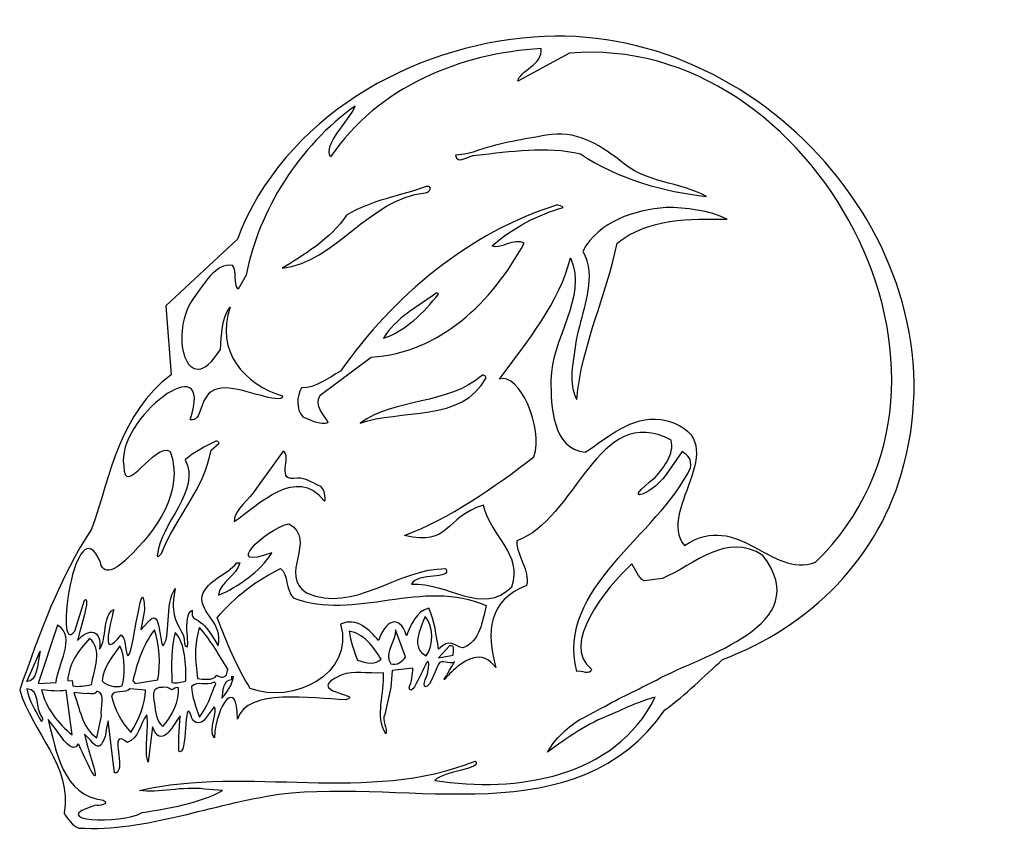
# Model space of a CAD drawing. Units: centimetres. Extents: x -5.1 to 6.1, y -4.6 to 4.7.
import ezdxf

# ---------------------------------------------------------------- set-up
doc = ezdxf.new("R2010")
doc.units = ezdxf.units.CM
doc.header["$MEASUREMENT"] = 0
doc.layers.add('Ebene 1', color=7, linetype='Continuous')

msp = doc.modelspace()

# ---------------------------------------------------------------- linework, layer by layer
at = {"layer": 'Ebene 1'}
for points, knots in [([(0.76468, 4.48253), (3.30976, 4.68065), (5.63132, 2.12033), (4.9633, -0.36886), (4.9633, -0.36886), (4.69914, -1.42296), (3.89142, -2.2129), (2.9059, -2.5812), (2.9059, -2.5812), (2.69508, -2.7717), (2.4868, -2.98252), (2.25058, -3.1527), (2.25058, -3.1527), (1.24982, -4.5878), (-0.63739, -3.92486), (-2.12583, -4.11028), (-2.12583, -4.11028), (-2.88783, -4.21696), (-3.63205, -4.53954), (-4.40167, -4.49382), (-4.40167, -4.49382), (-4.48041, -4.4608), (-4.52105, -4.39476), (-4.56931, -4.32618), (-4.56931, -4.32618), (-4.47025, -3.79278), (-4.93253, -3.40416), (-5.07223, -2.92664), (-5.07223, -2.92664), (-4.85379, -2.3018), (-4.61503, -1.63886), (-4.25689, -1.10038), (-4.25689, -1.10038), (-4.03591, -0.47808), (-3.93939, 0.21279), (-3.35265, 0.64967), (-3.35265, 0.64967), (-3.35265, 0.64967), (-3.41361, 1.43453), (-3.41361, 1.43453), (-3.41361, 1.43453), (-3.41361, 1.43453), (-2.60081, 2.19145), (-2.60081, 2.19145), (-2.60081, 2.19145), (-2.08011, 3.56813), (-0.62469, 4.38601), (0.76468, 4.48253)], [0, 0, 0, 0, 0.08333333, 0.08333333, 0.08333333, 0.08333333, 0.16666667, 0.16666667, 0.16666667, 0.16666667, 0.25, 0.25, 0.25, 0.25, 0.33333333, 0.33333333, 0.33333333, 0.33333333, 0.41666667, 0.41666667, 0.41666667, 0.41666667, 0.5, 0.5, 0.5, 0.5, 0.58333333, 0.58333333, 0.58333333, 0.58333333, 0.66666667, 0.66666667, 0.66666667, 0.66666667, 0.75, 0.75, 0.75, 0.75, 0.83333333, 0.83333333, 0.83333333, 0.83333333, 0.91666667, 0.91666667, 0.91666667, 0.91666667, 1, 1, 1, 1]), ([(0.90438, 3.37001), (1.23712, 3.43097), (1.48604, 3.27349), (1.7375, 3.08807), (1.7375, 3.08807), (2.01436, 2.82645), (2.43346, 2.83915), (2.72302, 2.67405), (2.72302, 2.67405), (2.23788, 2.72993), (1.72226, 2.86709), (1.293, 3.15919), (1.293, 3.15919), (0.90438, 3.24809), (0.50052, 3.18459), (0.10936, 3.14395), (0.10936, 3.14395), (0.02808, 3.15157), (-0.10907, 3.01949), (-0.12431, 3.14395), (-0.12431, 3.14395), (-0.02525, 3.14903), (0.05602, 3.16427), (0.1373, 3.19983), (0.1373, 3.19983), (0.38876, 3.28365), (0.65292, 3.32429), (0.90438, 3.37001)], [0, 0, 0, 0, 0.14285714, 0.14285714, 0.14285714, 0.14285714, 0.28571429, 0.28571429, 0.28571429, 0.28571429, 0.42857143, 0.42857143, 0.42857143, 0.42857143, 0.57142857, 0.57142857, 0.57142857, 0.57142857, 0.71428571, 0.71428571, 0.71428571, 0.71428571, 0.85714286, 0.85714286, 0.85714286, 0.85714286, 1, 1, 1, 1]), ([(-0.45705, 2.78581), (-0.37323, 2.79597), (-0.41641, 2.71977), (-0.46975, 2.71469), (-0.46975, 2.71469), (-1.10983, 2.64865), (-1.48575, 1.92983), (-2.09281, 1.85871), (-2.09281, 1.85871), (-1.86421, 2.00095), (-1.54163, 2.18891), (-1.36129, 2.46323), (-1.36129, 2.46323), (-1.08189, 2.63087), (-0.74915, 2.68167), (-0.45705, 2.78581)], [0, 0, 0, 0, 0.25, 0.25, 0.25, 0.25, 0.5, 0.5, 0.5, 0.5, 0.75, 0.75, 0.75, 0.75, 1, 1, 1, 1]), ([(1.02884, 2.57753), (1.05678, 2.56991), (1.08218, 2.56737), (1.09742, 2.54959), (1.09742, 2.54959), (0.81802, 2.47085), (0.52846, 2.32353), (0.29224, 2.11525), (0.29224, 2.11525), (0.36082, 2.06191), (0.5564, 2.21177), (0.65292, 2.14319), (0.65292, 2.14319), (0.29224, 1.47517), (-0.30465, 0.89859), (-1.08189, 0.85033), (-1.08189, 0.85033), (-1.08189, 0.85033), (-1.66101, 0.41853), (-1.66101, 0.41853), (-1.66101, 0.41853), (-1.73213, 0.29661), (-1.62291, 0.20009), (-1.56957, 0.11627), (-1.56957, 0.11627), (-1.60767, 0.08071), (-1.67625, 0.11373), (-1.72197, 0.11627), (-1.72197, 0.11627), (-1.72197, 0.11627), (-1.85659, 0.17469), (-1.85659, 0.17469), (-1.85659, 0.17469), (-1.94041, 0.26613), (-1.92771, 0.40329), (-1.87183, 0.50235), (-1.87183, 0.50235), (-1.71181, 0.49727), (-1.57465, 0.61411), (-1.42987, 0.69031), (-1.42987, 0.69031), (-0.83297, 1.54629), (0.02808, 2.26511), (1.02884, 2.57753)], [0, 0, 0, 0, 0.09090909, 0.09090909, 0.09090909, 0.09090909, 0.18181818, 0.18181818, 0.18181818, 0.18181818, 0.27272727, 0.27272727, 0.27272727, 0.27272727, 0.36363636, 0.36363636, 0.36363636, 0.36363636, 0.45454545, 0.45454545, 0.45454545, 0.45454545, 0.54545455, 0.54545455, 0.54545455, 0.54545455, 0.63636364, 0.63636364, 0.63636364, 0.63636364, 0.72727273, 0.72727273, 0.72727273, 0.72727273, 0.81818182, 0.81818182, 0.81818182, 0.81818182, 0.90909091, 0.90909091, 0.90909091, 0.90909091, 1, 1, 1, 1]), ([(2.26582, 2.54959), (2.4868, 2.54705), (2.75096, 2.51911), (2.95924, 2.41497), (2.95924, 2.41497), (2.54268, 2.42513), (2.05754, 2.42767), (1.70956, 2.14319), (1.70956, 2.14319), (1.5851, 1.54375), (1.3057, 0.97987), (1.24982, 0.37027), (1.24982, 0.37027), (1.1533, 0.54807), (1.20918, 0.79445), (1.23712, 0.99257), (1.23712, 0.99257), (1.27776, 1.27451), (1.40476, 1.52851), (1.38952, 1.82569), (1.38952, 1.82569), (1.37682, 1.90443), (1.36158, 1.98317), (1.3184, 2.04921), (1.3184, 2.04921), (1.50128, 2.39973), (1.90514, 2.51657), (2.26582, 2.54959)], [0, 0, 0, 0, 0.14285714, 0.14285714, 0.14285714, 0.14285714, 0.28571429, 0.28571429, 0.28571429, 0.28571429, 0.42857143, 0.42857143, 0.42857143, 0.42857143, 0.57142857, 0.57142857, 0.57142857, 0.57142857, 0.71428571, 0.71428571, 0.71428571, 0.71428571, 0.85714286, 0.85714286, 0.85714286, 0.85714286, 1, 1, 1, 1]), ([(0.18048, 0.64459), (0.19318, 0.64967), (0.22112, 0.63443), (0.22112, 0.61665), (0.22112, 0.61665), (-0.04049, 0.10865), (-0.76439, 0.26359), (-1.20889, 0.10103), (-1.20889, 0.10103), (-0.80503, 0.39313), (-0.22083, 0.30169), (0.18048, 0.64459)], [0, 0, 0, 0, 0.33333333, 0.33333333, 0.33333333, 0.33333333, 0.66666667, 0.66666667, 0.66666667, 0.66666667, 1, 1, 1, 1]), ([(-2.84719, -0.1047), (-2.83449, -0.09962), (-2.80909, -0.11232), (-2.80909, -0.12756), (-2.80909, -0.12756), (-2.80909, -0.12756), (-2.90053, -0.20376), (-2.90053, -0.20376), (-2.90053, -0.20376), (-2.97165, -0.64826), (-3.30947, -0.97338), (-3.46187, -1.37978), (-3.46187, -1.37978), (-3.47711, -1.38994), (-3.49235, -1.42042), (-3.51267, -1.40772), (-3.51267, -1.40772), (-3.47711, -1.0318), (-3.00975, -0.6635), (-3.19263, -0.31552), (-3.19263, -0.31552), (-3.09357, -0.22154), (-2.96149, -0.16058), (-2.84719, -0.1047)], [0, 0, 0, 0, 0.16666667, 0.16666667, 0.16666667, 0.16666667, 0.33333333, 0.33333333, 0.33333333, 0.33333333, 0.5, 0.5, 0.5, 0.5, 0.66666667, 0.66666667, 0.66666667, 0.66666667, 0.83333333, 0.83333333, 0.83333333, 0.83333333, 1, 1, 1, 1]), ([(-2.08265, -0.21646), (-1.97089, -0.26472), (-2.18171, -0.58222), (-1.91755, -0.52126), (-1.91755, -0.52126), (-1.83119, -0.5238), (-1.75753, -0.56952), (-1.68133, -0.60508), (-1.68133, -0.60508), (-1.60005, -0.62032), (-1.58481, -0.8286), (-1.62545, -0.77272), (-1.62545, -0.77272), (-1.92009, -0.38156), (-2.35951, -0.81844), (-2.63637, -1.01656), (-2.63637, -1.01656), (-2.63891, -0.86924), (-2.45857, -0.77018), (-2.38491, -0.63556), (-2.38491, -0.63556), (-2.38491, -0.63556), (-2.08265, -0.21646), (-2.08265, -0.21646)], [0, 0, 0, 0, 0.16666667, 0.16666667, 0.16666667, 0.16666667, 0.33333333, 0.33333333, 0.33333333, 0.33333333, 0.5, 0.5, 0.5, 0.5, 0.66666667, 0.66666667, 0.66666667, 0.66666667, 0.83333333, 0.83333333, 0.83333333, 0.83333333, 1, 1, 1, 1]), ([(-2.11059, -1.54996), (-2.37983, -1.67442), (-2.63637, -1.87), (-2.82941, -2.10876), (-2.82941, -2.10876), (-2.72019, -2.3907), (-2.61097, -2.6574), (-2.45603, -2.90886), (-2.45603, -2.90886), (-1.97597, -3.09682), (-1.26477, -2.74884), (-1.42987, -2.17988), (-1.42987, -2.17988), (-1.24953, -2.09606), (-1.09713, -2.24592), (-1.00061, -2.3653), (-1.00061, -2.3653), (-0.92949, -2.15194), (-0.76439, -2.0478), (-0.68057, -2.31196), (-0.68057, -2.31196), (-0.63739, -2.19004), (-0.56881, -2.03256), (-0.42911, -1.997), (-0.42911, -1.997), (-0.36053, -2.14686), (-0.34529, -2.30434), (-0.31735, -2.46436), (-0.31735, -2.46436), (-0.19289, -2.33228), (-0.13701, -2.43134), (-0.04049, -2.44912), (-0.04049, -2.44912), (0.15254, -2.378), (0.18048, -2.14686), (0.22112, -1.96906), (0.22112, -1.96906), (-0.48499, -1.64648), (-1.27747, -2.15194), (-1.96835, -1.88016), (-1.96835, -1.88016), (-2.05725, -1.78872), (-2.01915, -1.61854), (-2.11059, -1.54996)], [0, 0, 0, 0, 0.09090909, 0.09090909, 0.09090909, 0.09090909, 0.18181818, 0.18181818, 0.18181818, 0.18181818, 0.27272727, 0.27272727, 0.27272727, 0.27272727, 0.36363636, 0.36363636, 0.36363636, 0.36363636, 0.45454545, 0.45454545, 0.45454545, 0.45454545, 0.54545455, 0.54545455, 0.54545455, 0.54545455, 0.63636364, 0.63636364, 0.63636364, 0.63636364, 0.72727273, 0.72727273, 0.72727273, 0.72727273, 0.81818182, 0.81818182, 0.81818182, 0.81818182, 0.90909091, 0.90909091, 0.90909091, 0.90909091, 1, 1, 1, 1])]:
    msp.add_open_spline(points, degree=3, knots=knots, dxfattribs=at)
at = {"layer": 'Ebene 1', "color": 7}
for points, knots in [([(-2.20965, -1.36962), (-2.35189, -1.5906), (-2.58557, -1.75062), (-2.81671, -1.85222), (-2.81671, -1.85222), (-2.80147, -1.70236), (-2.60335, -1.62616), (-2.57287, -1.48392), (-2.57287, -1.48392), (-2.57287, -1.48392), (-2.60843, -1.48392), (-2.60843, -1.48392), (-2.60843, -1.48392), (-2.72781, -1.6287), (-2.93609, -1.67188), (-3.00213, -1.8573), (-3.00213, -1.8573), (-3.02753, -2.07066), (-2.76083, -2.1494), (-2.81925, -2.42626), (-2.81925, -2.42626), (-2.92339, -2.2383), (-2.98181, -2.18496), (-3.04785, -2.13924), (-3.04785, -2.13924), (-3.08595, -2.11384), (-3.12405, -2.11892), (-3.11389, -2.0224), (-3.11389, -2.0224), (-3.24089, -2.0732), (-3.11389, -2.52532), (-3.19263, -2.42118), (-3.19263, -2.42118), (-3.21041, -2.39324), (-3.20025, -2.32466), (-3.21549, -2.29926), (-3.21549, -2.29926), (-3.31963, -2.12146), (-3.35773, -2.0478), (-3.30693, -1.77348), (-3.30693, -1.77348), (-3.42631, -1.94112), (-3.35519, -2.3526), (-3.44663, -2.42626), (-3.44663, -2.42626), (-3.49235, -2.3399), (-3.47711, -1.97922), (-3.61681, -2.15702), (-3.61681, -2.15702), (-3.61681, -2.15702), (-3.69555, -2.24592), (-3.69555, -2.24592), (-3.69555, -2.24592), (-3.69555, -2.24592), (-3.65491, -2.0224), (-3.65491, -2.0224), (-3.65491, -2.0224), (-3.68031, -1.42296), (-3.80985, -2.82758), (-3.86319, -2.48214), (-3.86319, -2.48214), (-3.87335, -2.42118), (-3.87335, -2.34244), (-3.91907, -2.3018), (-3.91907, -2.3018), (-4.16291, -2.60152), (-4.04861, -2.21036), (-4.00543, -2.01224), (-4.00543, -2.01224), (-4.14005, -2.10114), (-4.07655, -2.3399), (-4.16545, -2.46436), (-4.16545, -2.46436), (-4.13497, -2.24084), (-4.28991, -2.21544), (-4.41437, -2.3653), (-4.41437, -2.3653), (-4.39405, -2.251), (-4.25689, -1.8446), (-4.33817, -1.9081), (-4.33817, -1.9081), (-4.33817, -1.9081), (-4.44739, -2.25862), (-4.44739, -2.25862), (-4.44739, -2.25862), (-4.69123, -2.58628), (-4.43977, -0.7905), (-4.15529, -1.48138), (-4.15529, -1.48138), (-4.11465, -1.66934), (-3.92415, -1.50678), (-3.84541, -1.42804), (-3.84541, -1.42804), (-3.52537, -1.1207), (-3.19771, -0.66858), (-3.36535, -0.219), (-3.36535, -0.219), (-3.53807, -0.1047), (-3.88859, -0.76764), (-3.89113, -0.38156), (-3.89113, -0.38156), (-3.98765, 0.14167), (-2.84465, 1.02051), (-3.13675, 0.13913), (-3.13675, 0.13913), (-3.06563, 0.14167), (-3.05039, 0.14929), (-3.00213, 0.30169), (-3.00213, 0.30169), (-2.90307, 0.60903), (-2.62367, 0.48965), (-2.32903, 0.41345), (-2.32903, 0.41345), (-2.23759, 0.38805), (-2.08011, 0.34995), (-2.08773, 0.41091), (-2.08773, 0.41091), (-2.51699, 0.53791), (-2.85735, 0.91383), (-2.68463, 1.41929), (-2.68463, 1.41929), (-2.78115, 1.29483), (-2.78115, 1.10179), (-2.79385, 0.93669), (-2.79385, 0.93669), (-3.17231, 0.32201), (-3.40345, 1.13735), (-3.07833, 1.54883), (-3.07833, 1.54883), (-2.98689, 1.66567), (-2.84973, 1.92221), (-2.65669, 1.89173), (-2.65669, 1.89173), (-2.59573, 1.81553), (-2.65415, 1.69615), (-2.59319, 1.62249), (-2.59319, 1.62249), (-2.59319, 1.62249), (-2.50175, 1.78251), (-2.50175, 1.78251), (-2.50175, 1.78251), (-2.35697, 2.51911), (-1.90231, 3.24555), (-1.26477, 3.70021), (-1.26477, 3.70021), (-1.33335, 3.52495), (-1.63307, 3.26333), (-1.54417, 3.12363), (-1.54417, 3.12363), (-1.00061, 3.92119), (-0.06843, 4.29965), (0.84596, 4.35299), (0.84596, 4.35299), (0.8739, 4.17519), (0.59704, 4.09899), (0.5818, 3.98215), (0.5818, 3.98215), (0.5818, 3.98215), (1.16854, 4.29965), (1.16854, 4.29965), (1.16854, 4.29965), (3.91936, 4.54857), (6.10376, 0.61411), (3.96254, -1.4763), (3.96254, -1.4763), (3.44692, -1.6668), (3.09894, -0.88194), (2.4741, -1.2858), (2.4741, -1.2858), (2.12612, -0.89972), (3.12688, -0.0539), (2.20994, 0.14421), (2.20994, 0.14421), (1.86196, 0.18231), (1.61304, -0.05644), (1.34634, -0.22916), (1.34634, -0.22916), (0.97296, -0.18852), (0.95772, 0.29407), (0.95772, 0.58871), (0.95772, 0.58871), (0.95772, 1.06115), (1.37682, 1.52089), (1.18124, 1.97809), (1.18124, 1.97809), (1.05678, 1.48025), (0.69356, 1.03067), (0.37352, 0.60141), (0.37352, 0.60141), (0.59704, 0.68015), (0.8739, 0.05531), (0.76468, -0.27996), (0.76468, -0.27996), (0.31764, -0.62794), (-0.20559, -0.98862), (-0.70597, -1.17404), (-0.70597, -1.17404), (-0.18019, -1.30358), (-0.26147, -0.96576), (0.19318, -0.8286), (0.19318, -0.8286), (0.24906, -1.14864), (0.65292, -1.39502), (0.51322, -1.7557), (0.51322, -1.7557), (0.18048, -2.09606), (-0.22083, -1.69474), (-0.62469, -1.72776), (-0.62469, -1.72776), (-0.55611, -1.58552), (-0.16495, -1.68204), (-0.23353, -1.54996), (-0.23353, -1.54996), (-0.77709, -1.5398), (-1.27747, -2.06812), (-1.81595, -1.82428), (-1.81595, -1.82428), (-2.14361, -1.62362), (-1.68641, -1.22738), (-2.01661, -1.03942), (-2.01661, -1.03942), (-2.30363, -1.11308), (-2.77861, -1.58298), (-2.20965, -1.36962)], [0, 0, 0, 0, 0.01785714, 0.01785714, 0.01785714, 0.01785714, 0.03571429, 0.03571429, 0.03571429, 0.03571429, 0.05357143, 0.05357143, 0.05357143, 0.05357143, 0.07142857, 0.07142857, 0.07142857, 0.07142857, 0.08928571, 0.08928571, 0.08928571, 0.08928571, 0.10714286, 0.10714286, 0.10714286, 0.10714286, 0.125, 0.125, 0.125, 0.125, 0.14285714, 0.14285714, 0.14285714, 0.14285714, 0.16071429, 0.16071429, 0.16071429, 0.16071429, 0.17857143, 0.17857143, 0.17857143, 0.17857143, 0.19642857, 0.19642857, 0.19642857, 0.19642857, 0.21428571, 0.21428571, 0.21428571, 0.21428571, 0.23214286, 0.23214286, 0.23214286, 0.23214286, 0.25, 0.25, 0.25, 0.25, 0.26785714, 0.26785714, 0.26785714, 0.26785714, 0.28571429, 0.28571429, 0.28571429, 0.28571429, 0.30357143, 0.30357143, 0.30357143, 0.30357143, 0.32142857, 0.32142857, 0.32142857, 0.32142857, 0.33928571, 0.33928571, 0.33928571, 0.33928571, 0.35714286, 0.35714286, 0.35714286, 0.35714286, 0.375, 0.375, 0.375, 0.375, 0.39285714, 0.39285714, 0.39285714, 0.39285714, 0.41071429, 0.41071429, 0.41071429, 0.41071429, 0.42857143, 0.42857143, 0.42857143, 0.42857143, 0.44642857, 0.44642857, 0.44642857, 0.44642857, 0.46428571, 0.46428571, 0.46428571, 0.46428571, 0.48214286, 0.48214286, 0.48214286, 0.48214286, 0.5, 0.5, 0.5, 0.5, 0.51785714, 0.51785714, 0.51785714, 0.51785714, 0.53571429, 0.53571429, 0.53571429, 0.53571429, 0.55357143, 0.55357143, 0.55357143, 0.55357143, 0.57142857, 0.57142857, 0.57142857, 0.57142857, 0.58928571, 0.58928571, 0.58928571, 0.58928571, 0.60714286, 0.60714286, 0.60714286, 0.60714286, 0.625, 0.625, 0.625, 0.625, 0.64285714, 0.64285714, 0.64285714, 0.64285714, 0.66071429, 0.66071429, 0.66071429, 0.66071429, 0.67857143, 0.67857143, 0.67857143, 0.67857143, 0.69642857, 0.69642857, 0.69642857, 0.69642857, 0.71428571, 0.71428571, 0.71428571, 0.71428571, 0.73214286, 0.73214286, 0.73214286, 0.73214286, 0.75, 0.75, 0.75, 0.75, 0.76785714, 0.76785714, 0.76785714, 0.76785714, 0.78571429, 0.78571429, 0.78571429, 0.78571429, 0.80357143, 0.80357143, 0.80357143, 0.80357143, 0.82142857, 0.82142857, 0.82142857, 0.82142857, 0.83928571, 0.83928571, 0.83928571, 0.83928571, 0.85714286, 0.85714286, 0.85714286, 0.85714286, 0.875, 0.875, 0.875, 0.875, 0.89285714, 0.89285714, 0.89285714, 0.89285714, 0.91071429, 0.91071429, 0.91071429, 0.91071429, 0.92857143, 0.92857143, 0.92857143, 0.92857143, 0.94642857, 0.94642857, 0.94642857, 0.94642857, 0.96428571, 0.96428571, 0.96428571, 0.96428571, 0.98214286, 0.98214286, 0.98214286, 0.98214286, 1, 1, 1, 1]), ([(-0.34529, 1.57677), (-0.34529, 1.57423), (-0.31735, 1.57931), (-0.31735, 1.56661), (-0.31735, 1.56661), (-0.48499, 1.35833), (-0.69327, 1.14497), (-0.94219, 1.06623), (-0.94219, 1.06623), (-0.80503, 1.29483), (-0.55611, 1.42183), (-0.34529, 1.57677)], [0, 0, 0, 0, 0.33333333, 0.33333333, 0.33333333, 0.33333333, 0.66666667, 0.66666667, 0.66666667, 0.66666667, 1, 1, 1, 1]), ([(-4.33817, -3.42956), (-4.23657, -3.51846), (-4.18069, -3.64292), (-4.12735, -3.51084), (-4.12735, -3.51084), (-4.09687, -3.46512), (-4.09687, -3.40924), (-4.08671, -3.35844), (-4.08671, -3.35844), (-4.08671, -3.35844), (-4.06893, -3.27716), (-4.06893, -3.27716), (-4.06893, -3.27716), (-4.06893, -3.27716), (-3.99781, -3.86898), (-3.99781, -3.86898), (-3.99781, -3.86898), (-3.97749, -3.87914), (-3.95463, -3.84866), (-3.94701, -3.83088), (-3.94701, -3.83088), (-3.90383, -3.6988), (-4.04861, -3.36098), (-3.85049, -3.52354), (-3.85049, -3.52354), (-3.72349, -3.4829), (-3.70317, -3.30256), (-3.62951, -3.20858), (-3.62951, -3.20858), (-3.60157, -3.38384), (-3.66507, -3.59974), (-3.61427, -3.74706), (-3.61427, -3.74706), (-3.61427, -3.74706), (-3.56601, -3.34574), (-3.56601, -3.34574), (-3.56601, -3.34574), (-3.46695, -3.59974), (-3.34757, -3.35336), (-3.25105, -3.21874), (-3.25105, -3.21874), (-3.25105, -3.21874), (-3.26629, -3.45496), (-3.26629, -3.45496), (-3.26629, -3.45496), (-3.26629, -3.45496), (-3.26629, -3.6226), (-3.26629, -3.6226), (-3.26629, -3.6226), (-3.16215, -3.70388), (-3.21295, -2.97236), (-3.12659, -3.21874), (-3.12659, -3.21874), (-3.11389, -3.29748), (-3.03769, -3.32796), (-2.97673, -3.26954), (-2.97673, -3.26954), (-2.97673, -3.26954), (-2.86497, -3.11714), (-2.86497, -3.11714), (-2.86497, -3.11714), (-2.80909, -3.14508), (-2.94117, -3.38638), (-2.86243, -3.4702), (-2.86243, -3.4702), (-2.84211, -3.0892), (-2.60081, -2.7717), (-2.60081, -3.25684), (-2.60081, -3.25684), (-2.49413, -2.90378), (-1.75499, -3.02316), (-1.37399, -3.0384), (-1.37399, -3.0384), (-1.13777, -2.9749), (-1.88199, -2.95966), (-1.41717, -2.75646), (-1.41717, -2.75646), (-1.27747, -2.70566), (-1.13777, -2.74122), (-0.94219, -2.7336), (-0.94219, -2.7336), (-0.92949, -2.96982), (-1.04125, -3.2162), (-0.91679, -3.42448), (-0.91679, -3.42448), (-0.88885, -3.36352), (-0.97013, -3.27208), (-0.92949, -3.20604), (-0.92949, -3.20604), (-0.92949, -3.20604), (-0.86091, -2.8987), (-0.86091, -2.8987), (-0.86091, -2.8987), (-0.86091, -2.8987), (-0.84567, -2.70566), (-0.84567, -2.70566), (-0.84567, -2.70566), (-0.84567, -2.70566), (-0.60945, -2.67772), (-0.60945, -2.67772), (-0.60945, -2.67772), (-0.60945, -2.75392), (-0.62469, -2.83266), (-0.65263, -2.90124), (-0.65263, -2.90124), (-0.60945, -3.08412), (-0.37323, -2.28656), (-0.44181, -2.74884), (-0.44181, -2.74884), (-0.54087, -2.93934), (-0.42911, -2.93426), (-0.37323, -2.75646), (-0.37323, -2.75646), (-0.37323, -2.75646), (-0.31735, -2.63454), (-0.31735, -2.63454), (-0.31735, -2.63454), (-0.28941, -2.56342), (-0.19289, -2.64978), (-0.13701, -2.60914), (-0.13701, -2.60914), (-0.48499, -3.2035), (0.02808, -2.2383), (0.33288, -2.67264), (0.33288, -2.67264), (0.22112, -2.26878), (0.24906, -1.9081), (0.68086, -1.74046), (0.68086, -1.74046), (0.7215, -1.5652), (0.5691, -1.41534), (0.5691, -1.23246), (0.5691, -1.23246), (1.23712, -1.01656), (1.48604, 0.35503), (2.3217, -0.092), (2.3217, -0.092), (2.36234, -0.25456), (2.23788, -0.3968), (2.14136, -0.51618), (2.14136, -0.51618), (1.7375, -0.81844), (2.07024, -0.74224), (2.26582, -0.48316), (2.26582, -0.48316), (2.26582, -0.48316), (2.44616, -0.219), (2.44616, -0.219), (2.44616, -0.219), (2.51474, -0.27234), (2.55792, -0.29266), (2.54268, -0.4095), (2.54268, -0.4095), (2.1693, -1.17404), (1.0136, -1.77094), (1.24982, -2.71582), (1.24982, -2.71582), (1.3057, -2.70058), (1.40476, -2.7717), (1.41746, -2.69042), (1.41746, -2.69042), (1.05678, -2.42118), (1.5851, -1.76332), (1.8772, -1.49662), (1.8772, -1.49662), (1.91784, -1.56266), (1.94578, -1.64902), (2.01436, -1.68966), (2.01436, -1.68966), (2.01436, -1.68966), (2.22264, -1.66172), (2.22264, -1.66172), (2.22264, -1.66172), (2.59856, -1.49916), (2.94654, -1.13086), (3.3631, -1.4001), (3.3631, -1.4001), (3.97524, -2.20782), (2.68238, -2.52024), (2.15406, -2.81488), (2.15406, -2.81488), (1.94578, -2.92156), (1.7375, -3.01554), (1.52922, -3.13492), (1.52922, -3.13492), (1.52922, -3.13492), (1.3184, -3.24668), (1.3184, -3.24668), (1.3184, -3.24668), (1.1533, -3.3305), (1.0009, -3.48798), (0.91708, -3.63276), (0.91708, -3.63276), (1.1406, -3.4702), (1.37682, -3.30256), (1.64098, -3.20604), (1.64098, -3.20604), (1.80608, -3.12984), (1.98642, -3.04602), (2.14136, -3.01046), (2.14136, -3.01046), (1.68162, -3.9274), (0.5691, -4.09758), (-0.36053, -3.9528), (-0.36053, -3.9528), (-0.26147, -3.84358), (0.19318, -3.8258), (0.09666, -3.73436), (0.09666, -3.73436), (-1.10983, -4.22458), (-2.49159, -3.78008), (-3.71079, -4.0671), (-3.71079, -4.0671), (-3.49743, -4.10012), (-3.22311, -4.01884), (-2.97419, -4.05186), (-2.97419, -4.05186), (-2.97419, -4.05186), (-2.76845, -4.06964), (-2.76845, -4.06964), (-2.76845, -4.06964), (-3.04277, -4.21696), (-3.38313, -4.2703), (-3.68285, -4.31856), (-3.68285, -4.31856), (-3.92415, -4.45572), (-4.79283, -4.41508), (-4.21117, -4.23474), (-4.21117, -4.23474), (-4.18069, -4.24744), (-4.03591, -4.22458), (-4.12481, -4.17632), (-4.12481, -4.17632), (-4.57693, -4.13314), (-4.66075, -3.61752), (-4.74965, -3.26192), (-4.74965, -3.26192), (-4.74965, -3.26192), (-4.65313, -3.3813), (-4.65313, -3.3813), (-4.65313, -3.3813), (-4.60741, -3.4575), (-4.46263, -3.67086), (-4.40675, -3.53878), (-4.40675, -3.53878), (-4.40421, -3.52862), (-4.22641, -3.9528), (-4.21371, -3.89692), (-4.21371, -3.89692), (-4.20863, -3.86898), (-4.25435, -3.7369), (-4.33817, -3.42956)], [0, 0, 0, 0, 0.01587302, 0.01587302, 0.01587302, 0.01587302, 0.03174603, 0.03174603, 0.03174603, 0.03174603, 0.04761905, 0.04761905, 0.04761905, 0.04761905, 0.06349206, 0.06349206, 0.06349206, 0.06349206, 0.07936508, 0.07936508, 0.07936508, 0.07936508, 0.0952381, 0.0952381, 0.0952381, 0.0952381, 0.11111111, 0.11111111, 0.11111111, 0.11111111, 0.12698413, 0.12698413, 0.12698413, 0.12698413, 0.14285714, 0.14285714, 0.14285714, 0.14285714, 0.15873016, 0.15873016, 0.15873016, 0.15873016, 0.17460317, 0.17460317, 0.17460317, 0.17460317, 0.19047619, 0.19047619, 0.19047619, 0.19047619, 0.20634921, 0.20634921, 0.20634921, 0.20634921, 0.22222222, 0.22222222, 0.22222222, 0.22222222, 0.23809524, 0.23809524, 0.23809524, 0.23809524, 0.25396825, 0.25396825, 0.25396825, 0.25396825, 0.26984127, 0.26984127, 0.26984127, 0.26984127, 0.28571429, 0.28571429, 0.28571429, 0.28571429, 0.3015873, 0.3015873, 0.3015873, 0.3015873, 0.31746032, 0.31746032, 0.31746032, 0.31746032, 0.33333333, 0.33333333, 0.33333333, 0.33333333, 0.34920635, 0.34920635, 0.34920635, 0.34920635, 0.36507937, 0.36507937, 0.36507937, 0.36507937, 0.38095238, 0.38095238, 0.38095238, 0.38095238, 0.3968254, 0.3968254, 0.3968254, 0.3968254, 0.41269841, 0.41269841, 0.41269841, 0.41269841, 0.42857143, 0.42857143, 0.42857143, 0.42857143, 0.44444444, 0.44444444, 0.44444444, 0.44444444, 0.46031746, 0.46031746, 0.46031746, 0.46031746, 0.47619048, 0.47619048, 0.47619048, 0.47619048, 0.49206349, 0.49206349, 0.49206349, 0.49206349, 0.50793651, 0.50793651, 0.50793651, 0.50793651, 0.52380952, 0.52380952, 0.52380952, 0.52380952, 0.53968254, 0.53968254, 0.53968254, 0.53968254, 0.55555556, 0.55555556, 0.55555556, 0.55555556, 0.57142857, 0.57142857, 0.57142857, 0.57142857, 0.58730159, 0.58730159, 0.58730159, 0.58730159, 0.6031746, 0.6031746, 0.6031746, 0.6031746, 0.61904762, 0.61904762, 0.61904762, 0.61904762, 0.63492063, 0.63492063, 0.63492063, 0.63492063, 0.65079365, 0.65079365, 0.65079365, 0.65079365, 0.66666667, 0.66666667, 0.66666667, 0.66666667, 0.68253968, 0.68253968, 0.68253968, 0.68253968, 0.6984127, 0.6984127, 0.6984127, 0.6984127, 0.71428571, 0.71428571, 0.71428571, 0.71428571, 0.73015873, 0.73015873, 0.73015873, 0.73015873, 0.74603175, 0.74603175, 0.74603175, 0.74603175, 0.76190476, 0.76190476, 0.76190476, 0.76190476, 0.77777778, 0.77777778, 0.77777778, 0.77777778, 0.79365079, 0.79365079, 0.79365079, 0.79365079, 0.80952381, 0.80952381, 0.80952381, 0.80952381, 0.82539683, 0.82539683, 0.82539683, 0.82539683, 0.84126984, 0.84126984, 0.84126984, 0.84126984, 0.85714286, 0.85714286, 0.85714286, 0.85714286, 0.87301587, 0.87301587, 0.87301587, 0.87301587, 0.88888889, 0.88888889, 0.88888889, 0.88888889, 0.9047619, 0.9047619, 0.9047619, 0.9047619, 0.92063492, 0.92063492, 0.92063492, 0.92063492, 0.93650794, 0.93650794, 0.93650794, 0.93650794, 0.95238095, 0.95238095, 0.95238095, 0.95238095, 0.96825397, 0.96825397, 0.96825397, 0.96825397, 0.98412698, 0.98412698, 0.98412698, 0.98412698, 1, 1, 1, 1]), ([(-0.46975, -2.09352), (-0.37323, -2.18496), (-0.37323, -2.42626), (-0.45705, -2.53802), (-0.45705, -2.53802), (-0.63739, -2.46436), (-0.52563, -2.22306), (-0.46975, -2.09352)], [0, 0, 0, 0, 0.5, 0.5, 0.5, 0.5, 1, 1, 1, 1]), ([(-4.64297, -2.19004), (-4.42199, -2.32974), (-4.64297, -2.63962), (-4.65821, -2.84028), (-4.65821, -2.84028), (-4.65821, -2.84028), (-4.86141, -2.85298), (-4.86141, -2.85298), (-4.86141, -2.85298), (-4.86141, -2.85298), (-4.64297, -2.19004), (-4.64297, -2.19004)], [0, 0, 0, 0, 0.33333333, 0.33333333, 0.33333333, 0.33333333, 0.66666667, 0.66666667, 0.66666667, 0.66666667, 1, 1, 1, 1]), ([(-3.03007, -2.21798), (-2.90561, -2.35768), (-2.81163, -2.5304), (-2.71003, -2.69042), (-2.71003, -2.69042), (-2.71003, -2.69042), (-2.72527, -2.75646), (-2.72527, -2.75646), (-2.72527, -2.75646), (-2.76591, -2.79456), (-2.80147, -2.78186), (-2.83449, -2.759), (-2.83449, -2.759), (-2.87259, -2.82758), (-2.99705, -2.80218), (-3.05293, -2.7971), (-3.05293, -2.7971), (-3.08087, -2.5939), (-3.09611, -2.40848), (-3.03007, -2.21798)], [0, 0, 0, 0, 0.2, 0.2, 0.2, 0.2, 0.4, 0.4, 0.4, 0.4, 0.6, 0.6, 0.6, 0.6, 0.8, 0.8, 0.8, 0.8, 1, 1, 1, 1]), ([(-4.27975, -2.34244), (-4.12481, -2.45928), (-4.23149, -2.70566), (-4.25689, -2.86568), (-4.25689, -2.86568), (-4.32801, -2.87838), (-4.39659, -2.89362), (-4.47025, -2.88092), (-4.47025, -2.88092), (-4.47025, -2.88092), (-4.47787, -2.81996), (-4.47787, -2.81996), (-4.47787, -2.81996), (-4.47787, -2.81996), (-4.52613, -2.82504), (-4.52613, -2.82504), (-4.52613, -2.82504), (-4.52105, -2.63962), (-4.40675, -2.4796), (-4.27975, -2.34244)], [0, 0, 0, 0, 0.2, 0.2, 0.2, 0.2, 0.4, 0.4, 0.4, 0.4, 0.6, 0.6, 0.6, 0.6, 0.8, 0.8, 0.8, 0.8, 1, 1, 1, 1]), ([(-3.54315, -2.24592), (-3.48219, -2.41102), (-3.47203, -2.62692), (-3.50505, -2.81234), (-3.50505, -2.81234), (-3.50505, -2.81234), (-3.76159, -2.85298), (-3.76159, -2.85298), (-3.76159, -2.85298), (-3.76159, -2.85298), (-3.78953, -2.82504), (-3.78953, -2.82504), (-3.78953, -2.82504), (-3.73873, -2.62438), (-3.67777, -2.4161), (-3.54315, -2.24592)], [0, 0, 0, 0, 0.25, 0.25, 0.25, 0.25, 0.5, 0.5, 0.5, 0.5, 0.75, 0.75, 0.75, 0.75, 1, 1, 1, 1]), ([(-3.30693, -2.27386), (-3.18755, -2.40594), (-3.18501, -2.63708), (-3.18501, -2.82504), (-3.18501, -2.82504), (-3.23835, -2.8352), (-3.28915, -2.85552), (-3.34503, -2.84028), (-3.34503, -2.84028), (-3.34757, -2.64978), (-3.35773, -2.44912), (-3.30693, -2.27386)], [0, 0, 0, 0, 0.33333333, 0.33333333, 0.33333333, 0.33333333, 0.66666667, 0.66666667, 0.66666667, 0.66666667, 1, 1, 1, 1]), ([(-1.33335, -2.25862), (-1.16571, -2.2891), (-1.05649, -2.43388), (-0.97013, -2.57612), (-0.97013, -2.57612), (-1.02855, -2.6447), (-1.13777, -2.62438), (-1.23683, -2.58882), (-1.23683, -2.58882), (-1.27747, -2.48722), (-1.31811, -2.37546), (-1.33335, -2.25862)], [0, 0, 0, 0, 0.33333333, 0.33333333, 0.33333333, 0.33333333, 0.66666667, 0.66666667, 0.66666667, 0.66666667, 1, 1, 1, 1]), ([(-0.80503, -2.24592), (-0.80503, -2.24592), (-0.69327, -2.55072), (-0.69327, -2.55072), (-0.69327, -2.55072), (-0.72121, -2.60406), (-0.79233, -2.65232), (-0.86091, -2.62946), (-0.86091, -2.62946), (-0.94219, -2.50754), (-0.80503, -2.38308), (-0.80503, -2.24592)], [0, 0, 0, 0, 0.33333333, 0.33333333, 0.33333333, 0.33333333, 0.66666667, 0.66666667, 0.66666667, 0.66666667, 1, 1, 1, 1]), ([(-3.93431, -2.42626), (-3.87081, -2.55326), (-3.87843, -2.76916), (-3.90891, -2.88092), (-3.90891, -2.88092), (-3.99527, -2.8987), (-4.07655, -2.88346), (-4.13751, -2.82504), (-4.13751, -2.82504), (-4.12735, -2.67264), (-4.02067, -2.54818), (-3.93431, -2.42626)], [0, 0, 0, 0, 0.33333333, 0.33333333, 0.33333333, 0.33333333, 0.66666667, 0.66666667, 0.66666667, 0.66666667, 1, 1, 1, 1]), ([(-0.19289, -2.42626), (-0.12431, -2.41102), (-0.15225, -2.49738), (-0.15225, -2.53294), (-0.15225, -2.53294), (-0.15225, -2.53294), (-0.31735, -2.56088), (-0.31735, -2.56088), (-0.31735, -2.56088), (-0.31735, -2.56088), (-0.19289, -2.42626), (-0.19289, -2.42626)], [0, 0, 0, 0, 0.33333333, 0.33333333, 0.33333333, 0.33333333, 0.66666667, 0.66666667, 0.66666667, 0.66666667, 1, 1, 1, 1]), ([(-4.99095, -2.83012), (-4.87411, -2.8352), (-4.87411, -2.65232), (-4.83855, -2.48468), (-4.83855, -2.48468), (-4.83855, -2.48468), (-4.99095, -2.83012), (-4.99095, -2.83012)], [0, 0, 0, 0, 0.5, 0.5, 0.5, 0.5, 1, 1, 1, 1]), ([(-2.66939, -2.77424), (-2.66939, -2.77424), (-2.64399, -2.77678), (-2.64399, -2.77678), (-2.64399, -2.77678), (-2.66177, -2.86568), (-2.71511, -2.95458), (-2.77607, -3.02062), (-2.77607, -3.02062), (-2.76845, -2.9495), (-2.76845, -2.81234), (-2.66939, -2.81234), (-2.66939, -2.81234), (-2.66939, -2.81234), (-2.66939, -2.77424), (-2.66939, -2.77424)], [0, 0, 0, 0, 0.25, 0.25, 0.25, 0.25, 0.5, 0.5, 0.5, 0.5, 0.75, 0.75, 0.75, 0.75, 1, 1, 1, 1]), ([(-3.44663, -2.8987), (-3.40853, -2.89108), (-3.37551, -2.90124), (-3.35011, -2.92664), (-3.35011, -2.92664), (-3.32217, -2.91902), (-3.29931, -2.88854), (-3.26883, -2.90124), (-3.26883, -2.90124), (-3.25359, -3.04856), (-3.34503, -3.2289), (-3.44663, -3.3432), (-3.44663, -3.3432), (-3.52283, -3.27716), (-3.53045, -3.17556), (-3.54315, -3.07904), (-3.54315, -3.07904), (-3.56347, -2.9749), (-3.57109, -2.89108), (-3.44663, -2.8987)], [0, 0, 0, 0, 0.2, 0.2, 0.2, 0.2, 0.4, 0.4, 0.4, 0.4, 0.6, 0.6, 0.6, 0.6, 0.8, 0.8, 0.8, 0.8, 1, 1, 1, 1]), ([(-2.87767, -2.84282), (-2.86751, -2.84282), (-2.84465, -2.84028), (-2.84719, -2.85806), (-2.84719, -2.85806), (-2.90053, -2.98506), (-2.94625, -3.12476), (-3.03007, -3.23398), (-3.03007, -3.23398), (-3.06817, -3.1273), (-3.11897, -3.00538), (-3.12151, -2.88854), (-3.12151, -2.88854), (-3.06055, -2.81996), (-2.94117, -2.886), (-2.87767, -2.84282)], [0, 0, 0, 0, 0.25, 0.25, 0.25, 0.25, 0.5, 0.5, 0.5, 0.5, 0.75, 0.75, 0.75, 0.75, 1, 1, 1, 1]), ([(-4.99095, -2.91394), (-4.83601, -2.91648), (-4.89697, -3.15016), (-4.81061, -3.24668), (-4.81061, -3.24668), (-4.80553, -3.26192), (-4.81569, -3.27716), (-4.82585, -3.28478), (-4.82585, -3.28478), (-4.88681, -3.17302), (-4.97063, -3.04602), (-4.99095, -2.91394)], [0, 0, 0, 0, 0.33333333, 0.33333333, 0.33333333, 0.33333333, 0.66666667, 0.66666667, 0.66666667, 0.66666667, 1, 1, 1, 1]), ([(-4.82331, -2.92664), (-4.73187, -2.93426), (-4.63027, -2.9495), (-4.54645, -2.92918), (-4.54645, -2.92918), (-4.54645, -2.92918), (-4.47787, -3.43718), (-4.47787, -3.43718), (-4.47787, -3.43718), (-4.63027, -3.31526), (-4.78267, -3.12222), (-4.82331, -2.92664)], [0, 0, 0, 0, 0.33333333, 0.33333333, 0.33333333, 0.33333333, 0.66666667, 0.66666667, 0.66666667, 0.66666667, 1, 1, 1, 1]), ([(-4.19593, -2.94188), (-4.08925, -2.9622), (-4.16291, -3.13492), (-4.14259, -3.21874), (-4.14259, -3.21874), (-4.14259, -3.21874), (-4.19593, -3.4702), (-4.19593, -3.4702), (-4.19593, -3.4702), (-4.37373, -3.34828), (-4.38897, -3.13238), (-4.45755, -2.95712), (-4.45755, -2.95712), (-4.45755, -2.95712), (-4.32293, -2.96982), (-4.32293, -2.96982), (-4.32293, -2.96982), (-4.28229, -2.95966), (-4.21371, -2.99014), (-4.19593, -2.94188)], [0, 0, 0, 0, 0.2, 0.2, 0.2, 0.2, 0.4, 0.4, 0.4, 0.4, 0.6, 0.6, 0.6, 0.6, 0.8, 0.8, 0.8, 0.8, 1, 1, 1, 1]), ([(-3.82255, -2.91394), (-3.82255, -2.91394), (-3.64475, -2.92918), (-3.64475, -2.92918), (-3.64475, -2.92918), (-3.64729, -3.09174), (-3.72095, -3.267), (-3.80985, -3.40924), (-3.80985, -3.40924), (-3.92161, -3.29748), (-3.99019, -3.14508), (-4.03083, -2.99522), (-4.03083, -2.99522), (-4.00289, -2.91394), (-3.87081, -2.97744), (-3.82255, -2.91394)], [0, 0, 0, 0, 0.25, 0.25, 0.25, 0.25, 0.5, 0.5, 0.5, 0.5, 0.75, 0.75, 0.75, 0.75, 1, 1, 1, 1])]:
    msp.add_open_spline(points, degree=3, knots=knots, dxfattribs=at)

doc.saveas('drawing.dxf')
